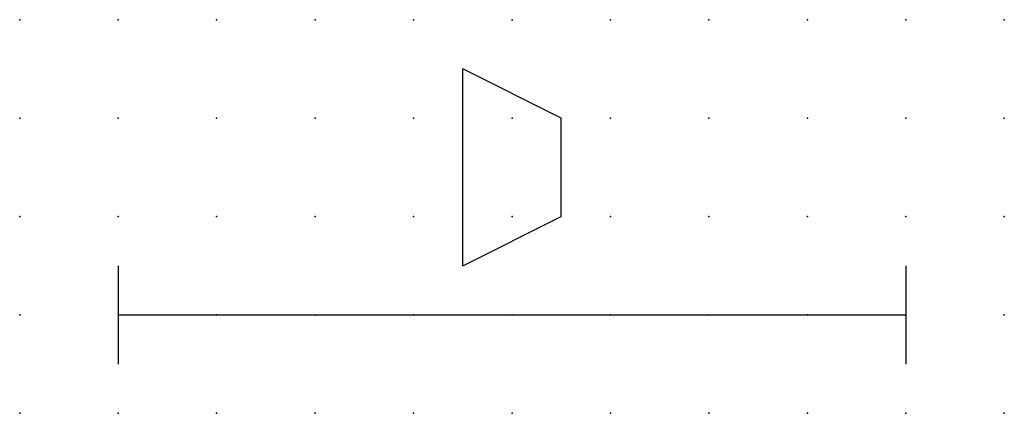
# Model space of a CAD drawing. Extents: x 0 to 25, y 1.2 to 11.2.
import ezdxf

# ---------------------------------------------------------------- set-up
doc = ezdxf.new("R2010")
doc.units = 0
doc.header["$PDSIZE"] = -2
doc.layers.get('0').update_dxf_attribs({"color": 9, "linetype": 'CONTINUOUS', "plot": 0})
doc.layers.add('00.9 GRID -025', color=1, linetype='CONTINUOUS', plot=False)
doc.layers.add('01.2-CONTINUOUS-0175', color=3, linetype='CONTINUOUS')
doc.layers.add('01.2-CONTINUOUS-025', color=2, linetype='CONTINUOUS')
doc.styles.add('Latin-2-5', font='ISOCP.SHX', dxfattribs={"height": 2.5})

# ---------------------------------------------------------------- blocks, each defined once
blk = doc.blocks.new('*U5')
blk.add_point((0, 0))
blk = doc.blocks.new('*U7')
at = {"layer": '00.9 GRID -025', "color": 0, "linetype": 'ByBlock', "lineweight": -2, "transparency": 16777216}
for p in [(0, 10), (2.5, 10), (5, 10), (7.5, 10), (10, 10), (12.5, 10), (15, 10), (17.5, 10), (20, 10), (22.5, 10), (25, 10), (0, 7.5), (2.5, 7.5), (5, 7.5), (7.5, 7.5), (10, 7.5), (12.5, 7.5), (15, 7.5), (17.5, 7.5), (20, 7.5), (22.5, 7.5), (25, 7.5), (0, 5), (2.5, 5), (5, 5), (7.5, 5), (10, 5), (12.5, 5), (15, 5), (17.5, 5), (20, 5), (22.5, 5), (25, 5), (0, 2.5), (2.5, 2.5), (5, 2.5), (7.5, 2.5), (10, 2.5), (12.5, 2.5), (15, 2.5), (17.5, 2.5), (20, 2.5), (22.5, 2.5), (25, 2.5), (0, 0), (2.5, 0), (5, 0), (7.5, 0), (10, 0), (12.5, 0), (15, 0), (17.5, 0), (20, 0), (22.5, 0), (25, 0)]:
    blk.add_blockref('*U5', p, dxfattribs=at)

msp = doc.modelspace()

# ---------------------------------------------------------------- linework, layer by layer
at = {"layer": '01.2-CONTINUOUS-025'}
for p, q in [((11.25, 5), (11.25, 10)), ((13.75, 8.75), (11.25, 10)), ((13.75, 6.25), (13.75, 8.75)), ((11.25, 5), (13.75, 6.25)), ((2.5, 5), (2.5, 2.5)), ((22.5, 5), (22.5, 2.5)), ((2.5, 3.75), (22.5, 3.75))]:
    msp.add_line(p, q, dxfattribs=at)

# ---------------------------------------------------------------- block references
at = {"layer": '00.9 GRID -025'}
msp.add_blockref('*U7', (0, 1.25), dxfattribs=at)

# ---------------------------------------------------------------- texts
at = {"layer": '01.2-CONTINUOUS-0175', "color": 2, "insert": (0.75, 2.75), "char_height": 2.5, "attachment_point": 9, "style": 'Latin-2-5'}
msp.add_mtext('\\A1;', dxfattribs=at)

doc.saveas('drawing.dxf')
